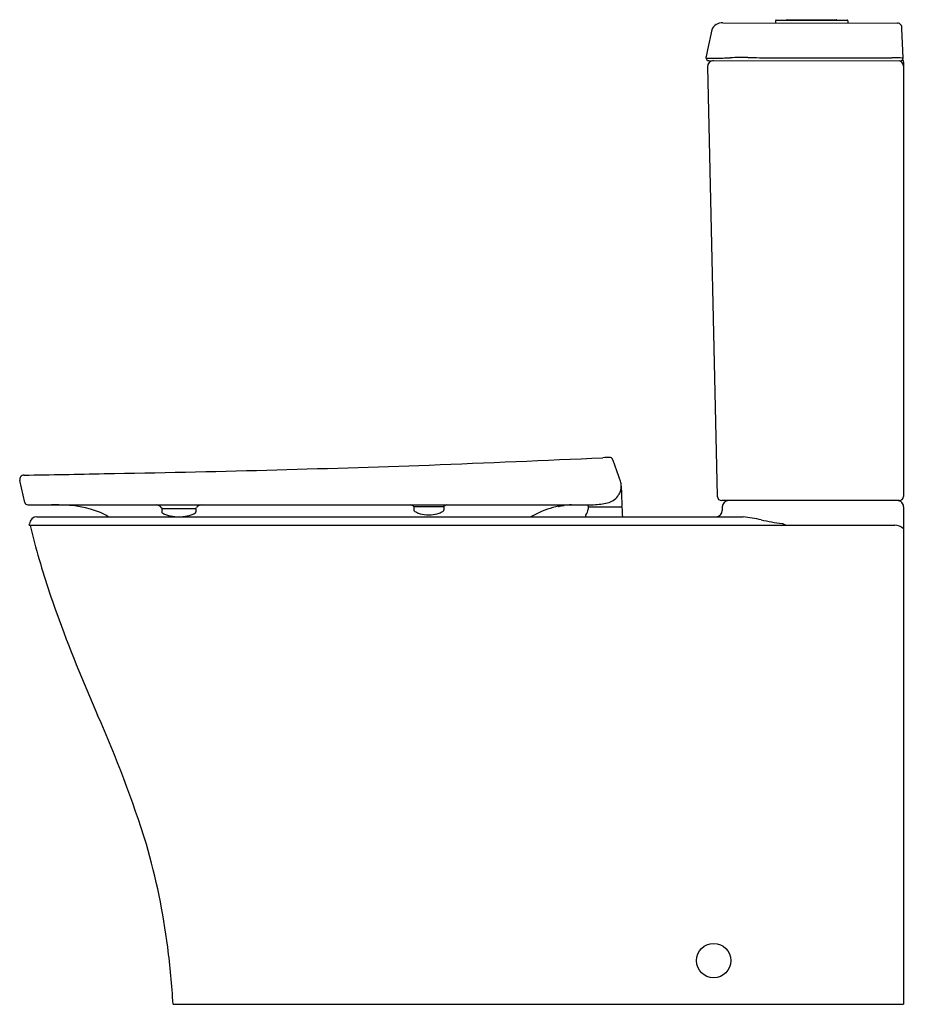
# Model space of a CAD drawing. Units: inches. Extents: x 6155.1 to 6183.8, y 43.1 to 74.1.
import ezdxf

# ---------------------------------------------------------------- set-up
doc = ezdxf.new("R2010")
doc.units = ezdxf.units.IN
doc.header["$LTSCALE"] = 0.64311
doc.header["$MEASUREMENT"] = 0
doc.layers.get('0').update_dxf_attribs({"color": 255, "linetype": 'CONTINUOUS'})
doc.layers.get('Defpoints').update_dxf_attribs({"linetype": 'CONTINUOUS'})
doc.styles.get("Standard").update_dxf_attribs({"font": 'txt', "width": 0.8})

msp = doc.modelspace()

# ---------------------------------------------------------------- linework, layer by layer
for p, q in [((6178.911, 74.129), (6181.142, 74.129)), ((6179.254, 74.141), (6180.8, 74.141)), ((6176.882, 73.824), (6176.747, 73.195)), ((6177.228, 74.038), (6182.732, 74.032)), ((6178.888, 74.107), (6178.885, 74.038)), ((6181.165, 74.107), (6181.168, 74.038)), ((6182.907, 72.934), (6182.867, 73.865)), ((6176.709, 72.931), (6176.71, 72.969)), ((6176.747, 72.656), (6177.056, 59.132)), ((6176.79, 72.858), (6182.832, 72.85)), ((6182.925, 72.803), (6182.925, 59.121)), ((6155.241, 58.94), (6155.085, 59.631)), ((6182.788, 58.997), (6177.194, 58.997)), ((6155.337, 58.863), (6172.968, 58.863)), ((6159.555, 58.731), (6159.555, 58.644)), ((6159.578, 58.751), (6160.614, 58.751)), ((6160.633, 58.731), (6160.633, 58.644)), ((6167.492, 58.791), (6167.492, 58.704)), ((6167.512, 58.81), (6168.425, 58.81)), ((6168.445, 58.791), (6168.445, 58.704)), ((6172.051, 58.815), (6172.051, 58.81)), ((6172.051, 58.81), (6172.055, 58.811)), ((6172.055, 58.819), (6172.055, 58.81)), ((6172.057, 58.819), (6172.057, 58.81)), ((6172.057, 58.812), (6172.075, 58.816)), ((6172.075, 58.814), (6172.057, 58.811)), ((6172.075, 58.816), (6172.075, 58.814)), ((6172.126, 58.825), (6172.126, 58.824)), ((6172.155, 58.836), (6172.155, 58.83)), ((6172.213, 58.837), (6172.23, 58.84)), ((6172.213, 58.838), (6172.213, 58.837)), ((6172.23, 58.847), (6172.23, 58.838)), ((6172.235, 58.84), (6172.23, 58.839)), ((6172.235, 58.845), (6172.235, 58.84)), ((6173.007, 58.804), (6174.032, 58.804)), ((6177.212, 58.8), (6177.212, 58.686)), ((6182.925, 58.799), (6182.925, 43.134)), ((6155.623, 58.489), (6177.87, 58.489)), ((6172.909, 58.522), (6172.909, 58.489)), ((6155.385, 58.221), (6155.387, 58.264)), ((6155.385, 58.221), (6182.648, 58.221)), ((6155.385, 58.221), (6155.416, 58.21)), ((6159.912, 43.134), (6182.925, 43.134))]:
    msp.add_line(p, q)
msp.add_circle((6176.942, 44.512), 0.542)
for centre, radius, start, end in [((6178.911, 74.106), 0.0236, 90, 177.7094), ((6179.254, 74.117), 0.0236, 90, 150), ((6180.8, 74.117), 0.0236, 30, 90), ((6181.142, 74.106), 0.0236, 2.2906, 90), ((6177.199, 73.699), 0.341, 85.0195, 158.3969), ((6182.727, 73.89), 0.142, 350.0616, 87.7462), ((6179.663, 72.583), 2.98, 168.158, 172.3286), ((6176.778, 72.926), 0.0697, 176.2667, 279.3886), ((6176.915, 240.753), 167.822, 269.92943, 270.02587), ((6177.238, 72.945), 0.529, 176.1229, 177.4932), ((6176.991, 82.729), 9.798, 270.0017, 272.7647), ((6177.865, 61.181), 11.768, 89.2316, 91.9541), ((6179.398, 189.974), 117.034, 269.3264, 269.67816), ((6181.598, 25784.486), 25711.544, 269.9936341, 270.0021216), ((6182.632, 68.174), 4.768, 86.7003, 90.9952), ((6182.828, 72.929), 0.0788, 272.7491, 4.2777), ((6182.729, 72.786), 0.197, 4.7578, 31.6637), ((6176.944, 72.661), 0.197, 92.4922, 181.3097), ((6182.729, 72.661), 0.197, 4.7553, 73.9722), ((6138.106, 831.943), 772.404, 272.216517, 272.622743), ((6174.183, 46.617), 13.749, 92.0505, 93.053), ((6173.693, 60.298), 0.0597, 20.4693, 92.0505), ((5904.257, -37.97), 286.857, 19.88619, 20.03797), ((6148.852, 472.529), 412.779, 270.88358, 271.23427), ((6148.236, 614.715), 554.95, 270.98167, 272.03883), ((6155.22, 59.662), 0.138, 90.8836, 192.7202), ((6173.515, 59.453), 0.516, 0.0082, 17.134), ((6173.513, 59.457), 0.519, 327.0486, 341.6984), ((6173.515, 59.454), 0.516, 341.9624, 359.9348), ((6213.492, 60.345), 39.471, 181.3016, 182.2083), ((6155.337, 58.962), 0.0985, 192.7202, 269.9906), ((6173.077, 61.233), 2.366, 273.5248, 284.0023), ((6173.449, 59.498), 0.595, 289.6593, 327.1275), ((6177.194, 59.135), 0.138, 181.3097, 270), ((6177.409, 58.8), 0.197, 90, 180), ((6182.728, 58.8), 0.197, 359.7682, 90), ((6182.788, 59.135), 0.138, 270, 354.3177), ((6155.965, 43.031), 15.833, 88.7276, 89.552), ((6156.326, 55.197), 3.663, 69.116, 90.1442), ((6157.032, 57.236), 1.508, 56.2114, 66.5829), ((6159.378, 58.669), 0.195, 31.4703, 86.759), ((6159.58, 58.792), 0.042, 211.4703, 267.9715), ((6159.575, 58.731), 0.0202, 81.1928, 179.2627), ((6159.595, 58.644), 0.0394, 179.9999, 233.8962), ((6159.769, 58.89), 0.341, 234.5765, 238.8498), ((6160.42, 58.89), 0.341, 301.1502, 305.4235), ((6160.612, 58.792), 0.042, 272.0285, 328.5297), ((6160.614, 58.731), 0.0198, 0.2497, 89.7547), ((6160.594, 58.644), 0.0394, 306.1038, 0.0001), ((6160.814, 58.669), 0.195, 93.241, 148.5297), ((6167.351, 58.667), 0.203, 48.5452, 74.5906), ((6167.512, 58.849), 0.0396, 228.191, 269.8902), ((6167.512, 58.79), 0.0197, 88.866, 177.4507), ((6167.535, 58.705), 0.043, 182.3771, 231.4948), ((6167.706, 58.95), 0.341, 234.5765, 238.8498), ((6167.985, 59.444), 0.908, 239.9179, 247.6176), ((6167.939, 59.368), 0.822, 248.5407, 266.6848), ((6167.997, 59.368), 0.822, 273.3152, 291.4593), ((6167.952, 59.444), 0.908, 292.3824, 300.0821), ((6168.231, 58.95), 0.341, 301.1502, 305.4235), ((6168.425, 58.849), 0.0396, 270.1098, 311.809), ((6168.425, 58.79), 0.0197, 2.5493, 91.134), ((6168.405, 58.704), 0.0394, 306.1038, 0.0001), ((6168.583, 58.673), 0.197, 104.9882, 131.876), ((6172.61, 56.075), 2.797, 101.4549, 116.2027), ((6172.473, 56.735), 2.125, 96.5486, 101.33), ((6172.536, 56.423), 2.435, 97.214, 101.3911), ((6172.545, 56.382), 2.477, 97.3, 101.3604), ((6172.323, 57.568), 1.279, 97.5747, 102.0107), ((6172.192, 58.226), 0.603, 99.6167, 102.9025), ((6172.515, 56.474), 2.383, 99.3878, 100.651), ((6172.398, 57.193), 1.653, 99.459, 101.2822), ((6172.404, 57.088), 1.76, 98.5448, 100.2415), ((6171.982, 59.828), 1.013, 278.1842, 279.1923), ((6172.183, 58.569), 0.262, 96.1996, 98.8953), ((6172.412, 57.173), 1.676, 98.6721, 99.1923), ((6172.51, 56.681), 2.184, 97.3495, 99.3546), ((6172.663, 55.558), 3.311, 97.507, 98.8289), ((6172.484, 56.764), 2.092, 96.9691, 98.9365), ((6172.529, 56.612), 2.252, 91.7103, 97.626), ((6172.669, 58.741), 0.315, 321.8234, 357), ((6172.968, 62.989), 4.126, 270, 273.5248), ((6193.144, 57.698), 20.186, 176.9146, 177.0854), ((6173.007, 58.784), 0.0196, 89.8972, 177.1028), ((6163.232, 59.153), 9.762, 358.0673, 358.3006), ((6173.009, 58.823), 0.0198, 178.9983, 264.8309), ((6174.031, 58.823), 0.0196, 274.3402, 2.2083), ((6174.032, 58.784), 0.0197, 3, 90), ((9828.698, 250.168), 3659.653, 182.997677, 183.002323), ((6177.015, 58.686), 0.197, 270, 0), ((6155.623, 58.252), 0.236, 90, 177.3184), ((6159.919, 59.176), 0.664, 240.5266, 250.9435), ((6160.056, 59.564), 1.075, 250.8273, 264.6532), ((6160.034, 59.118), 0.63, 262.8601, 268.6191), ((6160.155, 59.118), 0.63, 271.3809, 277.1399), ((6160.133, 59.564), 1.075, 275.3468, 289.1727), ((6160.27, 59.176), 0.664, 289.0565, 299.4734), ((6167.968, 59.687), 1.141, 266.1829, 271.738), ((6167.969, 59.687), 1.141, 268.262, 273.8171), ((6172.631, 56.034), 2.843, 116.2027, 120.2752), ((6172.948, 58.522), 0.0394, 141.8234, 180), ((6174.873, 58.562), 0.0734, 268.8069, 268.8161), ((6176.899, 51.224), 7.33, 77.8516, 82.3862), ((6180.902, 70.025), 11.893, 258.0596, 261.2566), ((6172.396, 62.125), 17.426, 192.9822, 195.2515), ((6179.032, 57.853), 0.421, 76.0304, 81.4645), ((6179.365, 58.794), 0.58, 246.4659, 261.036), ((6182.641, 57.805), 0.416, 47.4817, 89.1345), ((6181.378, 64.574), 26.736, 195.2515, 199.9636), ((6204.186, 72.859), 51.002, 199.9636, 203.8425), ((6121.297, 36.227), 39.621, 17.5496, 23.8425), ((6138.347, 42.193), 21.573, 7.2934, 16.0952), ((6131.711, 41.415), 28.254, 3.4878, 7.15)]:
    msp.add_arc(centre, radius, start, end)

# ---------------------------------------------------------------- texts
at = {"layer": 'Defpoints'}
for tag, p, s in [('MODELNUMBER', (6183.755, 43.137), 'K-23191K-NS'), ('TRADENAME', (6183.755, 43.136), 'FAMILY CARE'), ('PRODUCT', (6183.755, 43.134), 'TOILET')]:
    msp.add_attdef(tag, p, s, height=0.001, dxfattribs=at)

doc.saveas('drawing.dxf')
